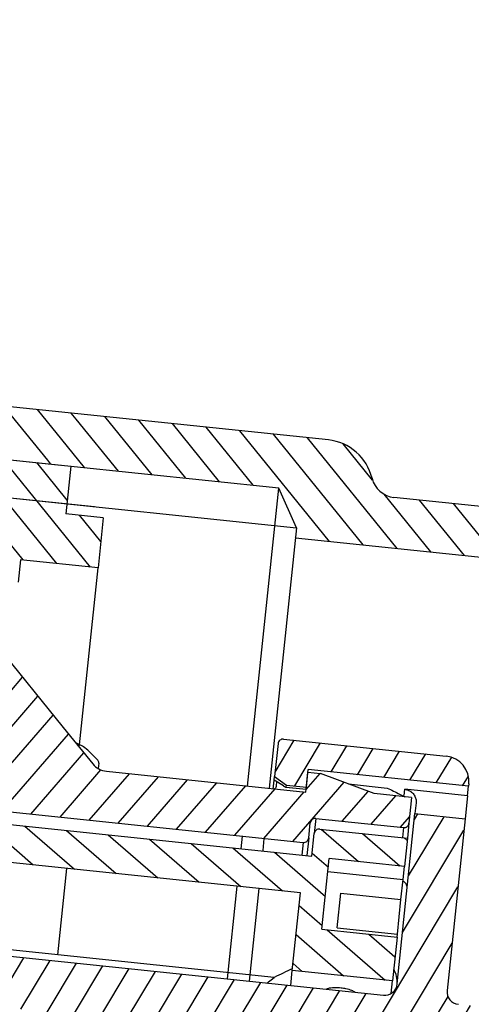
# Model space of a CAD drawing. Units: millimetres. Extents: x -2 to 152815, y -66968 to 2.
# Drawn here: x 132208 to 132226, y -64288 to -64249 of the extents above; entities that cross this region are included whole.
import ezdxf

# ---------------------------------------------------------------- set-up
doc = ezdxf.new("R2010")
doc.units = ezdxf.units.MM

# ---------------------------------------------------------------- blocks, each defined once
blk = doc.blocks.new('1241567788888888')
at = {"lineweight": -3}
h = blk.add_hatch(dxfattribs=at)
h.set_pattern_fill('ANSI31', color=256, scale=0.3, angle=263.1164036134667)
h.set_pattern_definition([(308.1164036134666, (68278.91704103896, -2467.94443184773), (0.7493873132809415, 0.5879412425519848), [])])
edge = h.paths.add_edge_path()
edge.add_line((70463.22583517601, -686.081883564847), (70459.98288509749, -685.6903854954584))
edge.add_arc((70460.06678192476, -684.9954313082098), 0.6999999999995907, 169.1993579360469, 263.11640361350385, ccw=False)
edge.add_arc((70768.50431929094, -743.8366204830045), 314.7000000000016, 526.3220021063548, 529.1993579360798, ccw=False)
edge.add_arc((70463.7968512476, -669.6808988643888), 1.098800815241886, 353.11640361344297, 526.3220021063726, ccw=False)
edge.add_line((70464.88773157267, -669.812593010417), (70464.66586051801, -671.6504481887532))
edge.add_line((70464.66586051801, -671.6504481887523), (70464.96369802684, -671.6864039718733))
edge.add_arc((70464.92774224372, -671.9842414806944), 0.2999999999999545, 353.1164036134667, 443.1164036134667, ccw=False)
edge.add_line((70464.14091362839, -681.0049621132212), (70465.22557975253, -672.0201972638141))
edge.add_arc((70466.12649702052, -681.2446673340264), 2, 173.1164036134666, 263.1164036134667, ccw=False)
edge.add_line((70465.88679179971, -683.2302507261602), (70486.93397575633, -685.7711260666925))
edge.add_line((70486.93397575634, -685.771126066692), (70486.70625579658, -687.6574302892191))
edge.add_line((70488.19544334068, -687.8372092048239), (70486.70625579658, -687.6574302892202))
edge.add_line((70488.19544334068, -687.8372092048239), (70487.95573811987, -689.822792596958))
edge.add_line((70487.95573811987, -689.8227925969577), (70484.87808386206, -689.4512495047093))
edge.add_line((70484.87808533818, -689.4512501331565), (70484.77021794881, -690.3447629910104))
edge.add_line((70484.77021794881, -690.3447629910106), (70482.6193372171, -690.0851026097026))
edge.add_line((70482.62359607991, -690.0498245826375), (70482.69124881476, -689.4894273317038))
edge.add_arc((70482.39341130595, -689.4534715485815), 0.2999999999997272, 353.11640361342324, 443.1164036134667, ccw=False)
edge.add_line((70481.99898794347, -689.1036769345437), (70463.18987939288, -686.3797210736665))
h = blk.add_hatch(dxfattribs=at)
h.set_pattern_fill('ANSI31', color=256, scale=0.3, angle=3.116403613466666)
h.set_pattern_definition([(48.11640361346666, (70726.59263066076, -957.1683203319344), (-0.7091388352987782, 0.6359075107836766), [])])
h.paths.add_polyline_path([(70483.69800954632, -692.6055286045403), (70483.11327142676, -691.8602239776856), (70483.11373956349, -691.8602804924694, -0.1946711397590744), (70482.62359607991, -690.0498245826375), (70482.69124881478, -689.4894273317032, 0.4142135623730951), (70482.42936708908, -689.155634039761), (70479.05387532245, -688.7481351643937, 0.4142135623730951), (70478.7200820305, -689.0100168900926), (70478.63618520321, -689.7049710773399), (70477.89852026135, -695.8153730644308), (70477.27585807515, -700.9731568277011, -0.4142135623730951), (70476.99769699854, -701.1913915991181), (70476.5013011505, -701.1314652939154, 0.4142135623730951), (70476.22314007388, -701.3497000653324), (70476.13325061608, -702.0942938373819), (70480.60081324838, -702.6336305841933), (70480.98434160168, -699.4566971567792), (70482.7713666546, -699.6724318555034, 0.0761609916952243), (70483.07409975344, -699.6627753113598)])
h.paths.add_polyline_path([(70486.46931535921, -696.1378227643718), (70483.69800954632, -692.6055286045403), (70483.07409975344, -699.6627753113598, 0.1570827678178033), (70483.6135410556, -699.3711972653973), (70487.18542211484, -699.8024048094294), (70489.89453944904, -698.1149358043558), (70488.15339528877, -697.9047399762467, -0.1989123673796582), (70487.61987070976, -697.6043155370198)])
h.paths.add_polyline_path([(70494.46694573133, -698.6669295719539), (70489.89453944904, -698.1149358043558), (70487.18542211484, -699.8024048094294), (70493.94616495406, -700.6185807310749)])
h.paths.add_polyline_path([(70496.44112737567, -699.9125189824836), (70499.9158983119, -700.3320031188932, 0.4142135623730951), (70500.13842717318, -700.1574153017582), (70500.26098845259, -699.1421865133607), (70498.7718009085, -698.9624075977563), (70496.6568620744, -698.1254939295623), (70496.16046622636, -698.0655676243614), (70496.06458413803, -698.8598009812149), (70494.46694573133, -698.6669295719539), (70493.94616495406, -700.6185807310749), (70495.92415808684, -700.8573696343892, 0.4142135623730951), (70496.14668694814, -700.6827818172578), (70496.21859851437, -700.0871067996168, -0.4142135623731087)])
h = blk.add_hatch(dxfattribs=at)
h.set_pattern_fill('ANSI31', color=256, scale=0.3, angle=13.11640361346667)
h.set_pattern_definition([(58.11640361346667, (70726.59263066076, -957.1683203319344), (-0.8087896033765835, 0.5031059803559769), [])])
h.paths.add_polyline_path([(70503.4152503492, -708.0570944011497, 0.4142135623730951), (70502.97878080636, -707.5007722479158), (70501.98598911028, -707.3809196375141, -0.4142135623730951), (70501.54951956746, -706.8245974842766), (70502.37050994871, -700.0239743662178), (70500.38492655657, -699.7842691454125), (70499.56992880584, -706.5352526786692, -0.4142135623730951), (70499.0136066526, -706.9717222215013), (70481.14335612339, -704.8143752342576, 0.4142135623730951), (70480.58703397015, -705.2508447770879), (70480.40126242403, -706.7896719059927), (70502.24267973751, -709.4264293348488), (70502.15279027971, -710.1710231068982), (70503.14558197578, -710.2908757173)])
h.paths.add_polyline_path([(70501.66536451761, -697.5214216852555), (70495.21221849318, -696.7423797176389, 0.4142135623730951), (70494.98968963187, -696.9169675347703), (70494.83252392367, -698.2188399719862), (70495.29432130326, -698.56536055368), (70496.08855466012, -698.6612426420024), (70496.16046622636, -698.0655676243614), (70496.1724514874, -697.9662884547533), (70502.52631834224, -698.7333451613295), (70502.53830360327, -698.6340659917232, 0.4142135623731003)])
h = blk.add_hatch(dxfattribs=at)
h.set_pattern_fill('ANSI31', color=256, scale=0.3, angle=93.11640361346667)
h.set_pattern_definition([(138.1164036134666, (70726.59263066076, -957.1683203319344), (-0.6359075107836766, -0.7091388352987782), [])])
h.paths.add_polyline_path([(70482.0644272063, -699.6878141978259), (70482.06074213784, -699.718339234797, -0.3152987888768093), (70481.83098367241, -699.9745567630025), (70481.30737455167, -700.0965624584105, 0.3152987888936123), (70481.07761608622, -700.3527799866215, 0.3573552052317534), (70481.23463279693, -700.6991143156602), (70481.72260195884, -700.9464995648732, -0.2494080534114739), (70481.88464829074, -701.1770017419321), (70495.78373203563, -702.8549382875617), (70495.41218894339, -705.9325925453695), (70499.38335572765, -706.41200298698), (70499.59338863721, -704.6722083524555), (70496.61501354902, -704.3126505212485), (70496.95326657349, -701.510752483865), (70499.93164166168, -701.870310315072), (70500.06651560694, -700.7530903193974), (70496.59174467072, -700.3336061829896, 0.4142135623730951), (70496.36921580942, -700.5081940001228), (70496.26134846006, -701.4017065265825)])
for p, q in [((70497.18263081778, -684.8931252320572), (70479.90805530621, -682.807689811053)), ((70465.88679179971, -683.2302507261602), (70486.5368590779, -685.7231850225317)), ((70486.02546788304, -685.5202012874352), (70484.31470717557, -683.3396732389674)), ((70486.60111232777, -684.7108081513188), (70485.6520357314, -683.5011193096952)), ((70487.17675677247, -683.9014150151988), (70486.98936428722, -683.6625653804249)), ((70488.82253636712, -685.9991184240107), (70487.17675677247, -683.9014150151988)), ((70490.15986492296, -686.1605644947385), (70488.32669284307, -683.8240114511545)), ((70491.49719347879, -686.3220105654682), (70489.6640213989, -683.9854575218824)), ((70474.69240634402, -684.2932893207808), (70495.18120829445, -686.7667552124758)), ((70492.83452203462, -686.4834566361978), (70491.00134995472, -684.146903592612)), ((70494.17185059046, -686.6449027069257), (70492.33867851057, -684.3083496633417)), ((70497.16776340906, -688.9203729599476), (70493.6760070664, -684.4697957340695)), ((70487.48520781129, -685.837672353281), (70486.60111232777, -684.7108081513188)), ((70498.5050919649, -689.0818190306754), (70495.01333562222, -684.6312418047992)), ((70499.84242052071, -689.2432651014051), (70496.35066417806, -684.792687875527)), ((70498.91459639685, -686.5175575622625), (70497.76887196086, -685.0572222520195)), ((70470.5291902358, -685.3015851050031), (70487.84626770641, -687.392151482235)), ((70486.14787925547, -685.6762262825532), (70486.02546788304, -685.5202012874352)), ((70475.86880610592, -685.9461985754015), (70495.85764889387, -688.359307988535)), ((70486.93397575634, -685.771126066692), (70486.70625579658, -687.6574302892195)), ((70493.75407621372, -698.5883156623613), (70495.18046321234, -686.7729270541504)), ((70495.85764889387, -688.359307988535), (70495.18046321234, -686.7729270541504)), ((70501.17974907656, -689.4047111721347), (70499.35901954286, -687.0840173430161)), ((70514.41605944776, -688.9881145672744), (70499.75096455931, -687.2177029984205)), ((70502.5170776324, -689.5661572428626), (70500.77119946107, -687.3408686299254)), ((70503.85440618821, -689.7276033135922), (70502.10852801689, -687.5023147006532)), ((70488.19544334068, -687.8372092048239), (70486.70625579658, -687.6574302892195)), ((70488.19544334068, -687.8372092048239), (70487.95573811987, -689.8227925969577)), ((70495.85764889387, -688.359307988535), (70494.61146419455, -698.6820019799261)), ((70495.80970784971, -688.7564246669617), (70514.17635422695, -690.9736979594081)), ((70495.83043485323, -688.7589268892198), (70495.81221007196, -688.7356976634464)), ((70484.87808533818, -689.4512501331565), (70484.77021794881, -690.3447629910106)), ((70487.95573811987, -689.8227925969577), (70484.87808386206, -689.4512495047102)), ((70487.10941287511, -696.8332754921312), (70487.95573811987, -689.8227925969577)), ((70483.13867948465, -691.8926089761635), (70486.46931535921, -696.1378227643718)), ((70486.46931535921, -696.1378227643718), (70487.61987070974, -697.6043155369653)), ((70487.16877913341, -696.8617559217173), (70486.95792259368, -696.7605993892785)), ((70487.07162479444, -696.8749460530553), (70487.03314646716, -696.8564794064869)), ((70487.06842563652, -696.9014460800763), (70487.07162479444, -696.8749460530553)), ((70494.98968963187, -696.9169675347703), (70494.83252392367, -698.2188399719862)), ((70495.21221849318, -696.7423797176389), (70501.66536451761, -697.5214216852555)), ((70487.85878991688, -697.5802657496415), (70487.83302521659, -697.7936860532691)), ((70488.15339528877, -697.9047399762467), (70496.06458413803, -698.8598009812149)), ((70496.06458413803, -698.8598009812149), (70496.16046622636, -698.0655676243614)), ((70496.08855466012, -698.6612426420024), (70496.1724514874, -697.9662884547533)), ((70496.16046622636, -698.0655676243614), (70496.6568620744, -698.1254939295623)), ((70502.52631834224, -698.7333451613295), (70496.1724514874, -697.9662884547533)), ((70498.7718009085, -698.9624075977563), (70496.6568620744, -698.1254939295623)), ((70494.77142606975, -698.7249402713833), (70494.81422683469, -698.3704027785816)), ((70494.81422683469, -698.3704027785816), (70494.83252392367, -698.2188399719862)), ((70495.18358993625, -698.5999219275755), (70494.81422683469, -698.3704027785816)), ((70494.83252392367, -698.2188399719862), (70495.29432130326, -698.56536055368)), ((70494.90792409121, -698.4286254718345), (70494.88825213267, -698.5915769254561)), ((70495.27815217974, -698.6518219493346), (70496.07803446932, -698.7483859927297)), ((70495.28405359703, -698.650412464006), (70495.29432130326, -698.56536055368)), ((70495.28405359703, -698.650412464006), (70496.0782869539, -698.7462945523284)), ((70495.29432130326, -698.56536055368), (70496.08855466012, -698.6612426420024)), ((70497.76735246937, -698.5649319762279), (70499.30106330613, -698.7500858691519)), ((70499.96944050014, -699.0541315786677), (70499.99903763169, -698.8089655674221)), ((70502.48101687185, -699.1085970934282), (70499.99903763169, -698.8089655674221)), ((70502.48101687185, -699.1085970934282), (70502.52631834224, -698.7333451613295)), ((70502.53830360327, -698.6340659917232), (70502.52631834224, -698.7333451613295)), ((70500.26098845259, -699.1421865133607), (70498.7718009085, -698.9624075977563)), ((70500.26098845259, -699.1421865133607), (70500.13842717318, -700.1574153017582)), ((70502.48101687185, -699.1085970934282), (70502.37050994871, -700.0239743662178)), ((70482.0644272063, -699.6878141978259), (70496.26134846006, -701.4017065265825)), ((70483.6135410556, -699.3711972653973), (70495.92415808684, -700.8573696343892)), ((70500.43732554978, -699.3502253213273), (70500.38492655657, -699.7842691454125)), ((70496.14668694814, -700.6827818172578), (70496.21859851437, -700.0871067996168)), ((70496.44112737567, -699.9125189824836), (70496.36921580942, -700.5081940001228)), ((70496.44112737567, -699.9125189824836), (70499.9158983119, -700.3320031188932)), ((70499.56992880584, -706.5352526786692), (70500.38492655657, -699.7842691454125)), ((70500.38492655657, -699.7842691454125), (70502.37050994871, -700.0239743662178)), ((70502.37050994871, -700.0239743662178), (70501.54951956746, -706.8245974842766)), ((70496.26134846006, -701.4017065265825), (70496.36921580942, -700.5081940001228)), ((70496.59174467072, -700.3336061829896), (70500.06651560694, -700.7530903193974)), ((70499.9158983119, -700.3320031188932), (70499.86795726774, -700.7291197973182)), ((70500.13842717318, -700.1574153017582), (70500.06651560694, -700.7530903193974)), ((70493.45456362046, -701.0693097304984), (70493.51525694772, -700.5665603026146)), ((70494.37147646274, -700.6699255345729), (70494.31277822869, -701.1561487309564)), ((70495.92415808684, -700.8573696343892), (70495.86423178163, -701.353765482424)), ((70496.14668694814, -700.6827818172578), (70496.06279012085, -701.3777360045051)), ((70500.06651560694, -700.7530903193974), (70499.93164166168, -701.870310315072)), ((70495.78373203563, -702.8549382875617), (70481.8846482907, -701.1770017419267)), ((70496.61501354902, -704.3126505212485), (70496.95326657349, -701.510752483865)), ((70499.93164166168, -701.870310315072), (70496.95326657349, -701.510752483865)), ((70486.10449585372, -705.1574435742723), (70486.5175067329, -701.7362934645744)), ((70496.89038689465, -702.0316124200408), (70499.86876198284, -702.3911702512478)), ((70499.86876198284, -702.3911702512478), (70499.93164166168, -701.870310315072)), ((70499.77363552517, -703.1791443882494), (70499.86876198284, -702.3911702512478)), ((70492.83207588902, -706.2256484085146), (70493.27555172691, -702.5521436947483)), ((70494.13177124193, -702.6555089267067), (70493.68820217537, -706.3297858942851)), ((70495.41218894339, -705.9325925453695), (70495.78373203563, -702.8549382875617)), ((70497.22446415371, -704.2704528629847), (70497.39093545462, -702.8914981232838)), ((70497.39093545462, -702.8914981232838), (70499.77363552517, -703.1791443882494)), ((70499.60716422426, -704.5580991279503), (70499.77363552517, -703.1791443882494)), ((70496.61501354902, -704.3126505212485), (70499.59338863721, -704.6722083524555)), ((70497.22446415371, -704.2704528629847), (70499.60716422426, -704.5580991279503)), ((70494.68409971475, -706.1931975224952), (70483.15938329484, -704.8019012893119)), ((70499.59338863721, -704.6722083524555), (70499.38335572765, -706.41200298698)), ((70499.59338863721, -704.6722083524555), (70499.60716422426, -704.5580991279503)), ((70481.14335612339, -704.8143752342576), (70499.0136066526, -706.9717222215013)), ((70495.34027737714, -706.5282675630106), (70495.41218894339, -705.9325925453695)), ((70499.38335572765, -706.41200298698), (70495.41218894339, -705.9325925453695)), ((70499.32342942245, -706.908398835013), (70499.38335572765, -706.41200298698))]:
    blk.add_line(p, q, dxfattribs=at)
at = {"lineweight": -3, "flags": 128}
blk.add_lwpolyline([(70494.39535272357, -706.4141935968282), (70494.68405425691, -706.1932408721304), (70494.6840983121, -706.1932091413355), (70494.6840983121, -706.1932091413355)], dxfattribs=at)
at = {"lineweight": -3}
for centre, radius, start, end in [((70496.94292559699, -686.878708624191), 2, 12.58762424798705, 83.11640361347145), ((70499.8708171697, -686.2249113023527), 1, 192.587624247987, 263.1164036134714), ((70495.18824797109, -696.9409380568513), 0.2000000000000171, 83.11640361347145, 173.1164036135109), ((70488.2492773771, -697.1105066193932), 0.8000000000000385, 218.1164036131472, 263.1164036134714), ((70501.5455119072, -698.5142133813215), 1, 353.1164036135109, 83.11640361347145), ((70496.41715685358, -700.111077321696), 0.2000000000000171, 83.11640361347145, 173.1164036135109), ((70496.56777414863, -700.5321645222039), 0.2000000000000171, 83.11640361347145, 173.1164036135109), ((70499.93986883397, -700.1334447796789), 0.1999999999999886, 263.1164036134714, 353.1164036135109), ((70495.94812860891, -700.6588112951767), 0.2000000000000171, 263.1164036134714, 353.1164036135109), ((70498.57331510322, -706.4470594235581), 0.9999999999999932, 354.1867860799259, 29.98630125967841), ((70499.07353295782, -706.4753263734683), 0.5, 263.1164036134714, 353.1164036135109), ((70502.04591541548, -706.8845237894793), 0.5, 173.1164036135109, 263.1164036134714)]:
    blk.add_arc(centre, radius, start, end, dxfattribs=at)
for points, knots in [([(70487.48168094213, -697.1126243328772), (70487.41112490943, -697.0422381902872), (70487.33802333458, -696.9745669843005), (70487.21572090141, -696.8865520521731), (70487.17248697893, -696.8594097435353), (70487.11606112876, -696.8423606717179), (70487.09987067882, -696.8416823471771), (70487.07843169714, -696.8518644078149), (70487.07316359533, -696.8621994909072), (70487.07162479445, -696.8749460530062)], [0, 0, 0, 0, 0.4999999999999926, 0.4999999999999926, 0.7499999999999936, 0.7499999999999936, 0.8749999999999968, 0.8749999999999968, 1, 1, 1, 1]), ([(70487.85878991686, -697.5802657496615), (70487.86177758292, -697.5555176023945), (70487.85287052176, -697.5226498307829), (70487.81364326841, -697.451980361152), (70487.78375192921, -697.4143125403343), (70487.74851655903, -697.379089762705)], [0, 0, 0, 0, 0.5, 0.5, 1, 1, 1, 1]), ([(70494.88825213263, -698.5915769254925), (70494.88146771012, -698.6332140679451), (70494.8743565056, -698.6768567264216), (70494.82868295335, -698.7088748001906), (70494.82658411143, -698.7103461303568)], [0, 0, 0, 0, 0.954046886841591, 1, 1, 1, 1]), ([(70495.18358993628, -698.5999219276027), (70495.20472526437, -698.6129375906667), (70495.24030497982, -698.6348484683213), (70495.27342285328, -698.6512484971418), (70495.28324805648, -698.6529886731232), (70495.28393695863, -698.6507854866768), (70495.28405359702, -698.650412463975)], [0, 0, 0, 0, 0.4264868106436037, 0.7179580697163503, 0.9522473269436352, 1, 1, 1, 1]), ([(70499.30106330612, -698.7500858691028), (70499.46545348529, -698.8327725112931), (70499.70165410923, -698.9515791004569), (70499.92227020208, -699.0725996250285), (70499.98934258947, -699.1093926594922)], [0, 0, 0, 0, 0.6959769047858737, 1, 1, 1, 1]), ([(70499.99903763166, -698.8089655674567), (70500.05360660922, -698.8211772424938), (70500.16270533089, -698.8455918127374), (70500.30010741098, -698.9486519958946), (70500.39770042403, -699.0849233432064), (70500.44296973076, -699.2284255836266), (70500.43898977853, -699.3143117623595), (70500.43732554976, -699.3502253212891)], [0, 0, 0, 0, 0.2117085838977684, 0.4232649556352106, 0.6381488273912999, 0.8486908650186324, 1, 1, 1, 1]), ([(70500.02503912257, -702.765374477679), (70500.02550536419, -702.7224168065486), (70500.026437876, -702.6364988293744), (70499.96748697647, -702.5280786359099), (70499.89632755141, -702.4773691193304), (70499.86136372613, -702.4524532536443)], [0, 0, 0, 0, 0.3371442398008022, 0.6743091592000253, 1, 1, 1, 1]), ([(70494.68409831211, -706.1932091413119), (70494.69096687651, -706.1899376952779), (70494.93740919697, -706.0725590545126), (70495.18314768745, -705.9602214898323), (70495.42203722992, -705.8510148719624)], [0, 0, 0, 0, 0.0278708802014797, 1, 1, 1, 1]), ([(70497.33893057841, -706.6597098269913), (70497.24705799713, -706.6530789430153), (70497.06323364555, -706.6398114596095), (70496.85921796999, -706.6569517542039), (70496.77963853232, -706.6924506614878), (70496.76273563228, -706.6999907308627)], [0, 0, 0, 0, 0.4403775003341733, 0.8811345814756952, 1, 1, 1, 1]), ([(70497.89143986543, -706.8362510856305), (70497.85196627057, -706.8121242526931), (70497.75279581656, -706.7515098347476), (70497.5544632363, -706.692832708658), (70497.4034257821, -706.6696213967944), (70497.3389305784, -706.6597098268749)], [0, 0, 0, 0, 0.2747723732053617, 0.6903171880035345, 1, 1, 1, 1])]:
    blk.add_open_spline(points, degree=3, knots=knots, dxfattribs=at)
blk.add_open_spline([(70487.74851655903, -697.379089762705), (70487.65963195897, -697.2902369285284), (70487.57068616408, -697.2014152413367), (70487.48168094215, -697.1126243328717)], degree=3, dxfattribs=at)

msp = doc.modelspace()

# ---------------------------------------------------------------- hatches: boundary and pattern name
at = {"lineweight": 5}
h = msp.add_hatch(dxfattribs=at)
h.set_pattern_fill('ANSI31', color=0)
h.set_pattern_definition([(45, (233978.6893036267, -78526.8874226142), (-2.245064030267288, 2.245064030267288), [])])
edge = h.paths.add_edge_path()
edge.add_line((132147.5589193132, -64614.51531597611), (132147.5423798662, -64614.6625770239))
edge.add_line((132147.5423798662, -64614.6625770239), (132144.768618275, -64639.35911238719))
edge.add_arc((132087.9338079267, -64607.81859348425), 64.99999999999358, 293.8602386657879, 330.97188400420293, ccw=False)
edge.add_arc((132036.7264016183, -61668.26457943064), 2999.999999999933, 271.0156547364834, 271.48031258911067, ccw=False)
edge.add_arc((132036.7264016211, -61668.26457943308), 2999.999999997443, 270.99799885275905, 271.01565473643, ccw=False)
edge.add_arc((132087.9338079267, -64607.81859348427), 59.99999999999594, 270.9979988528108, 353.591748952257)
edge = h.paths.add_edge_path()
edge.add_line((132064.2264016183, -64689.76457943057), (132064.2264016183, -64682.26457943057))
edge.add_line((132064.2264016183, -64682.26457943057), (132069.2264016183, -64682.26457943057))
edge.add_line((132069.2264016183, -64682.26457943057), (132080.8477308693, -64668.93489712788))
edge.add_arc((132083.1090002732, -64670.90635868796), 2.999999999988711, 450.88499261447464, 498.91683100211196, ccw=False)
edge.add_arc((132036.726401617, -61668.26457942887), 3000.00000000173, 270.8849926143601, 271.4803125891351)
edge.add_arc((132087.9338079267, -64607.81859348428), 64.99999999999223, 270.9979988528108, 293.8602386658576, ccw=False)
edge.add_arc((132036.7264016178, -61668.2645794247), 3005.00000000588, 270.9907936437843, 270.997998852819, ccw=False)
edge.add_arc((132088.6466713294, -64682.81520557953), 9.99999999998984, 449.7625804656618, 498.9168310019497)
edge.add_line((132081.1091066496, -64676.2436670459), (132072.3101201166, -64686.33611796422))
edge.add_arc((132064.7725554369, -64679.76457943057), 10.00000000000093, 270, 318.9168310018868, ccw=False)
edge.add_line((132064.7725554369, -64689.76457943057), (132064.2264016184, -64689.76457943057))
edge = h.paths.add_edge_path()
edge.add_line((132179.6216292536, -64329.04094341868), (132184.5903885358, -64329.59900362633))
edge.add_line((132184.5903885358, -64329.59900362633), (132152.5276785955, -64615.07337618377))
edge.add_arc((132087.9338079267, -64607.81859348428), 64.99999999999127, 330.97188400423653, 353.5917489522646, ccw=False)
edge.add_line((132144.768618275, -64639.35911238719), (132179.6216292536, -64329.04094341867))
edge = h.paths.add_edge_path()
edge.add_line((132190.505826737, -64276.93015523482), (132185.5370674548, -64276.37209502717))
edge.add_line((132185.5370674547, -64276.37209502716), (132190.6339542819, -64230.99132179533))
edge.add_arc((132202.5589765593, -64232.3306662938), 11.99999999999932, 454.72700660597536, 533.5917489517718, ccw=False)
edge.add_arc((132252.6164078605, -64837.69672279162), 619.4321433610452, 449.99999999999727, 454.7270066060108, ccw=False)
edge.add_arc((132252.6164078605, -64226.26457943057), 7.999999999996674, 362.8624052261013, 450, ccw=False)
edge.add_line((132260.6064265716, -64225.86507849502), (132261.7264016184, -64248.26457943057))
edge.add_line((132261.7264016183, -64248.26457943057), (132256.7201555197, -64248.26457943057))
edge.add_line((132256.7201555197, -64248.26457943057), (132255.6126648771, -64226.11476657974))
edge.add_arc((132252.6164078605, -64226.26457943057), 3.000000000004267, 362.862405226077, 450)
edge.add_arc((132252.6164078605, -64837.69672279151), 614.4321433609381, 450, 454.7270030783208)
edge.add_arc((132202.5589765593, -64232.33066629371), 7.00000000001349, 454.7266969591068, 533.5917489521833)
edge.add_line((132195.6027135642, -64231.54938200298), (132190.5058267369, -64276.93015523481))

# ---------------------------------------------------------------- block references
at = {"color": 0, "rotation": 0.9243173929632851}
msp.add_blockref('1241567788888888', (61720.96390254451, -64717.9949382801), dxfattribs=at)

doc.saveas('drawing.dxf')
